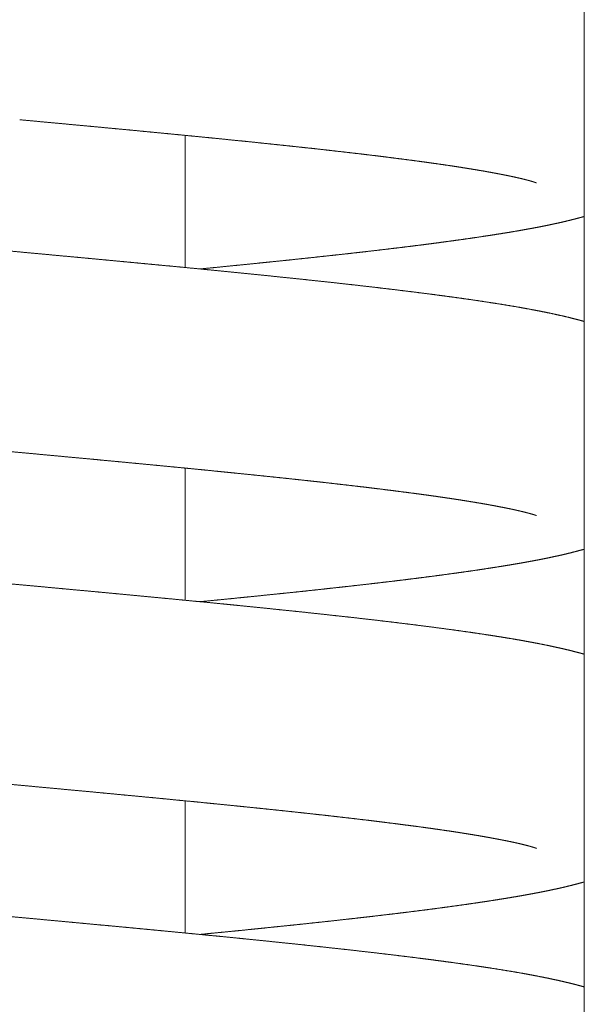
# Model space of a CAD drawing. Units: millimetres. Extents: x -43 to 9615, y 49 to 5836.
# Drawn here: x 1591 to 1608, y 5217 to 5247 of the extents above; entities that cross this region are included whole.
import ezdxf

# ---------------------------------------------------------------- set-up
doc = ezdxf.new("R2010")
doc.units = ezdxf.units.MM
doc.layers.add('AM_0', color=7, linetype='Continuous', lineweight=15)

# ---------------------------------------------------------------- blocks, each defined once
blk = doc.blocks.new('P-SIXEN 3000')
at = {"layer": 'AM_0'}
for p, q in [((17, 2272), (17, 2325)), ((5, 2299.793), (5, 2303.765)), ((5, 2289.793), (5, 2293.765)), ((5, 2279.793), (5, 2283.765))]:
    blk.add_line(p, q, dxfattribs=at)
for points in [[(0.022, 2304.235), (0.316, 2304.208)], [(0.316, 2304.208), (0.61, 2304.18)], [(0.61, 2304.18), (0.903, 2304.153)], [(0.903, 2304.153), (1.197, 2304.126)], [(1.197, 2304.126), (1.49, 2304.098)], [(1.49, 2304.098), (1.782, 2304.071)], [(1.782, 2304.071), (2.074, 2304.044)], [(2.074, 2304.044), (2.365, 2304.017)], [(2.365, 2304.017), (2.655, 2303.989)], [(2.655, 2303.989), (2.943, 2303.962)], [(2.943, 2303.962), (3.231, 2303.935)], [(3.231, 2303.935), (3.517, 2303.908)], [(3.517, 2303.908), (3.802, 2303.88)], [(3.802, 2303.88), (4.081, 2303.854)], [(4.081, 2303.854), (4.358, 2303.827)], [(4.358, 2303.827), (4.635, 2303.8)], [(4.635, 2303.8), (4.911, 2303.773)], [(4.911, 2303.773), (5.185, 2303.747)], [(5.185, 2303.747), (5.458, 2303.72)], [(5.458, 2303.72), (5.729, 2303.693)], [(5.729, 2303.693), (5.999, 2303.666)], [(5.999, 2303.666), (6.267, 2303.639)], [(6.267, 2303.639), (6.533, 2303.612)], [(6.533, 2303.612), (6.797, 2303.586)], [(6.797, 2303.586), (7.059, 2303.559)], [(7.059, 2303.559), (7.319, 2303.532)], [(7.319, 2303.532), (7.576, 2303.505)], [(7.576, 2303.505), (7.831, 2303.478)], [(7.831, 2303.478), (8.084, 2303.452)], [(8.084, 2303.452), (8.333, 2303.425)], [(8.333, 2303.425), (8.58, 2303.398)], [(8.58, 2303.398), (8.823, 2303.372)], [(8.823, 2303.372), (9.06, 2303.346)], [(9.06, 2303.346), (9.294, 2303.32)], [(9.294, 2303.32), (9.525, 2303.293)], [(9.525, 2303.293), (9.754, 2303.267)], [(9.754, 2303.267), (9.98, 2303.241)], [(9.98, 2303.241), (10.203, 2303.215)], [(10.203, 2303.215), (10.424, 2303.189)], [(10.424, 2303.189), (10.641, 2303.163)], [(10.641, 2303.163), (10.855, 2303.137)], [(10.855, 2303.137), (11.066, 2303.11)], [(11.066, 2303.11), (11.273, 2303.084)], [(11.273, 2303.084), (11.477, 2303.058)], [(11.477, 2303.058), (11.677, 2303.032)], [(11.677, 2303.032), (11.874, 2303.007)], [(11.874, 2303.007), (12.067, 2302.981)], [(12.067, 2302.981), (12.256, 2302.955)], [(12.256, 2302.955), (12.44, 2302.929)], [(12.44, 2302.929), (12.621, 2302.904)], [(12.621, 2302.904), (12.797, 2302.878)], [(12.797, 2302.878), (12.963, 2302.854)], [(12.963, 2302.854), (13.125, 2302.829)], [(13.125, 2302.829), (13.283, 2302.805)], [(13.283, 2302.805), (13.438, 2302.78)], [(13.438, 2302.78), (13.588, 2302.756)], [(13.588, 2302.756), (13.735, 2302.732)], [(13.735, 2302.732), (13.877, 2302.708)], [(13.877, 2302.708), (14.015, 2302.684)], [(14.015, 2302.684), (14.148, 2302.66)], [(14.148, 2302.66), (14.277, 2302.636)], [(14.277, 2302.636), (14.401, 2302.613)], [(14.401, 2302.613), (14.519, 2302.59)], [(14.519, 2302.59), (14.633, 2302.568)], [(14.633, 2302.568), (14.741, 2302.546)], [(14.741, 2302.546), (14.843, 2302.525)], [(14.843, 2302.525), (14.94, 2302.503)], [(14.94, 2302.503), (15.031, 2302.483)], [(15.031, 2302.483), (15.116, 2302.463)], [(15.116, 2302.463), (15.195, 2302.444)], [(15.195, 2302.444), (15.258, 2302.427)], [(15.258, 2302.427), (15.317, 2302.412)], [(15.317, 2302.412), (15.371, 2302.397)], [(15.371, 2302.397), (15.418, 2302.383)], [(15.418, 2302.383), (15.46, 2302.371)], [(15.46, 2302.371), (15.494, 2302.36)], [(15.494, 2302.36), (15.522, 2302.351)], [(15.522, 2302.351), (15.543, 2302.344)], [(15.543, 2302.344), (15.556, 2302.339)], [(15.556, 2302.339), (15.56, 2302.337)], [(15.56, 2302.337), (15.56, 2302.337)], [(15.725, 2301.028), (15.876, 2301.059)], [(15.876, 2301.059), (16.023, 2301.09)], [(16.023, 2301.09), (16.168, 2301.121)], [(16.168, 2301.121), (16.31, 2301.153)], [(16.31, 2301.153), (16.45, 2301.185)], [(16.45, 2301.185), (16.587, 2301.219)], [(16.587, 2301.219), (16.721, 2301.253)], [(16.721, 2301.253), (16.853, 2301.288)], [(16.853, 2301.288), (16.983, 2301.323)], [(16.983, 2301.323), (17, 2301.328)], [(14.043, 2300.741), (14.227, 2300.769)], [(14.227, 2300.769), (14.407, 2300.798)], [(14.407, 2300.798), (14.584, 2300.826)], [(14.584, 2300.826), (14.757, 2300.854)], [(14.757, 2300.854), (14.926, 2300.883)], [(14.926, 2300.883), (15.093, 2300.911)], [(15.093, 2300.911), (15.255, 2300.94)], [(15.255, 2300.94), (15.415, 2300.969)], [(15.415, 2300.969), (15.572, 2300.999)], [(15.572, 2300.999), (15.725, 2301.028)], [(11.774, 2300.431), (11.997, 2300.459)], [(11.997, 2300.459), (12.217, 2300.487)], [(12.217, 2300.487), (12.434, 2300.515)], [(12.434, 2300.515), (12.647, 2300.543)], [(12.647, 2300.543), (12.857, 2300.572)], [(12.857, 2300.572), (13.064, 2300.6)], [(13.064, 2300.6), (13.267, 2300.628)], [(13.267, 2300.628), (13.467, 2300.656)], [(13.467, 2300.656), (13.663, 2300.684)], [(13.663, 2300.684), (13.855, 2300.713)], [(13.855, 2300.713), (14.043, 2300.741)], [(0.054, 2300.258), (-0.239, 2300.285)], [(0.347, 2300.231), (0.054, 2300.258)], [(0.64, 2300.204), (0.347, 2300.231)], [(0.932, 2300.176), (0.64, 2300.204)], [(1.224, 2300.149), (0.932, 2300.176)], [(9.144, 2300.128), (9.393, 2300.155)], [(9.393, 2300.155), (9.64, 2300.182)], [(9.64, 2300.182), (9.884, 2300.209)], [(9.884, 2300.209), (10.13, 2300.237)], [(10.13, 2300.237), (10.373, 2300.264)], [(10.373, 2300.264), (10.613, 2300.292)], [(10.613, 2300.292), (10.851, 2300.32)], [(10.851, 2300.32), (11.086, 2300.348)], [(11.086, 2300.348), (11.319, 2300.375)], [(11.319, 2300.375), (11.548, 2300.403)], [(11.548, 2300.403), (11.774, 2300.431)], [(1.508, 2300.123), (1.224, 2300.149)], [(1.792, 2300.096), (1.508, 2300.123)], [(2.076, 2300.07), (1.792, 2300.096)], [(2.36, 2300.043), (2.076, 2300.07)], [(2.644, 2300.017), (2.36, 2300.043)], [(2.927, 2299.99), (2.644, 2300.017)], [(3.209, 2299.964), (2.927, 2299.99)], [(3.491, 2299.937), (3.209, 2299.964)], [(3.772, 2299.91), (3.491, 2299.937)], [(4.052, 2299.884), (3.772, 2299.91)], [(4.331, 2299.857), (4.052, 2299.884)], [(6.521, 2299.856), (6.792, 2299.883)], [(6.792, 2299.883), (7.062, 2299.91)], [(7.062, 2299.91), (7.33, 2299.938)], [(7.33, 2299.938), (7.595, 2299.965)], [(7.595, 2299.965), (7.859, 2299.992)], [(7.859, 2299.992), (8.121, 2300.019)], [(8.121, 2300.019), (8.38, 2300.046)], [(8.38, 2300.046), (8.637, 2300.073)], [(8.637, 2300.073), (8.892, 2300.101)], [(8.892, 2300.101), (9.144, 2300.128)], [(4.609, 2299.831), (4.331, 2299.857)], [(4.885, 2299.804), (4.609, 2299.831)], [(5.161, 2299.777), (4.885, 2299.804)], [(5.435, 2299.751), (5.161, 2299.777)], [(5.707, 2299.724), (5.435, 2299.751)], [(5.443, 2299.75), (5.698, 2299.775)], [(5.698, 2299.775), (5.974, 2299.802)], [(5.977, 2299.698), (5.707, 2299.724)], [(5.974, 2299.802), (6.248, 2299.829)], [(6.246, 2299.671), (5.977, 2299.698)], [(6.513, 2299.645), (6.246, 2299.671)], [(6.248, 2299.829), (6.521, 2299.856)], [(6.778, 2299.618), (6.513, 2299.645)], [(7.101, 2299.586), (6.778, 2299.618)], [(7.422, 2299.553), (7.101, 2299.586)], [(7.74, 2299.52), (7.422, 2299.553)], [(8.056, 2299.488), (7.74, 2299.52)], [(8.369, 2299.455), (8.056, 2299.488)], [(8.679, 2299.422), (8.369, 2299.455)], [(8.985, 2299.389), (8.679, 2299.422)], [(9.289, 2299.356), (8.985, 2299.389)], [(9.589, 2299.324), (9.289, 2299.356)], [(9.885, 2299.291), (9.589, 2299.324)], [(10.178, 2299.258), (9.885, 2299.291)], [(10.467, 2299.225), (10.178, 2299.258)], [(10.752, 2299.192), (10.467, 2299.225)], [(11.032, 2299.159), (10.752, 2299.192)], [(11.308, 2299.126), (11.032, 2299.159)], [(11.58, 2299.093), (11.308, 2299.126)], [(11.847, 2299.06), (11.58, 2299.093)], [(12.109, 2299.027), (11.847, 2299.06)], [(12.366, 2298.994), (12.109, 2299.027)], [(12.618, 2298.961), (12.366, 2298.994)], [(12.872, 2298.927), (12.618, 2298.961)], [(13.121, 2298.893), (12.872, 2298.927)], [(13.365, 2298.859), (13.121, 2298.893)], [(13.604, 2298.825), (13.365, 2298.859)], [(13.838, 2298.791), (13.604, 2298.825)], [(14.067, 2298.756), (13.838, 2298.791)], [(14.291, 2298.722), (14.067, 2298.756)], [(14.51, 2298.687), (14.291, 2298.722)], [(14.724, 2298.652), (14.51, 2298.687)], [(14.934, 2298.617), (14.724, 2298.652)], [(15.138, 2298.581), (14.934, 2298.617)], [(15.338, 2298.545), (15.138, 2298.581)], [(15.533, 2298.508), (15.338, 2298.545)], [(15.723, 2298.471), (15.533, 2298.508)], [(15.908, 2298.434), (15.723, 2298.471)], [(16.089, 2298.395), (15.908, 2298.434)], [(16.265, 2298.356), (16.089, 2298.395)], [(16.437, 2298.317), (16.265, 2298.356)], [(16.604, 2298.276), (16.437, 2298.317)], [(16.767, 2298.235), (16.604, 2298.276)], [(16.887, 2298.203), (16.767, 2298.235)], [(17, 2298.172), (16.887, 2298.203)], [(-0.272, 2294.262), (0.022, 2294.235)], [(0.022, 2294.235), (0.316, 2294.208)], [(0.316, 2294.208), (0.61, 2294.18)], [(0.61, 2294.18), (0.903, 2294.153)], [(0.903, 2294.153), (1.197, 2294.126)], [(1.197, 2294.126), (1.49, 2294.098)], [(1.49, 2294.098), (1.782, 2294.071)], [(1.782, 2294.071), (2.074, 2294.044)], [(2.074, 2294.044), (2.365, 2294.017)], [(2.365, 2294.017), (2.655, 2293.989)], [(2.655, 2293.989), (2.943, 2293.962)], [(2.943, 2293.962), (3.231, 2293.935)], [(3.231, 2293.935), (3.517, 2293.908)], [(3.517, 2293.908), (3.802, 2293.88)], [(3.802, 2293.88), (4.081, 2293.854)], [(4.081, 2293.854), (4.358, 2293.827)], [(4.358, 2293.827), (4.635, 2293.8)], [(4.635, 2293.8), (4.911, 2293.773)], [(4.911, 2293.773), (5.185, 2293.747)], [(5.185, 2293.747), (5.458, 2293.72)], [(5.458, 2293.72), (5.729, 2293.693)], [(5.729, 2293.693), (5.999, 2293.666)], [(5.999, 2293.666), (6.267, 2293.639)], [(6.267, 2293.639), (6.533, 2293.612)], [(6.533, 2293.612), (6.797, 2293.586)], [(6.797, 2293.586), (7.059, 2293.559)], [(7.059, 2293.559), (7.319, 2293.532)], [(7.319, 2293.532), (7.576, 2293.505)], [(7.576, 2293.505), (7.831, 2293.478)], [(7.831, 2293.478), (8.084, 2293.452)], [(8.084, 2293.452), (8.333, 2293.425)], [(8.333, 2293.425), (8.58, 2293.398)], [(8.58, 2293.398), (8.823, 2293.372)], [(8.823, 2293.372), (9.06, 2293.346)], [(9.06, 2293.346), (9.294, 2293.32)], [(9.294, 2293.32), (9.525, 2293.293)], [(9.525, 2293.293), (9.754, 2293.267)], [(9.754, 2293.267), (9.98, 2293.241)], [(9.98, 2293.241), (10.203, 2293.215)], [(10.203, 2293.215), (10.424, 2293.189)], [(10.424, 2293.189), (10.641, 2293.163)], [(10.641, 2293.163), (10.855, 2293.137)], [(10.855, 2293.137), (11.066, 2293.11)], [(11.066, 2293.11), (11.273, 2293.084)], [(11.273, 2293.084), (11.477, 2293.058)], [(11.477, 2293.058), (11.677, 2293.032)], [(11.677, 2293.032), (11.874, 2293.007)], [(11.874, 2293.007), (12.067, 2292.981)], [(12.067, 2292.981), (12.256, 2292.955)], [(12.256, 2292.955), (12.44, 2292.929)], [(12.44, 2292.929), (12.621, 2292.904)], [(12.621, 2292.904), (12.797, 2292.878)], [(12.797, 2292.878), (12.963, 2292.854)], [(12.963, 2292.854), (13.125, 2292.829)], [(13.125, 2292.829), (13.283, 2292.805)], [(13.283, 2292.805), (13.438, 2292.78)], [(13.438, 2292.78), (13.588, 2292.756)], [(13.588, 2292.756), (13.735, 2292.732)], [(13.735, 2292.732), (13.877, 2292.708)], [(13.877, 2292.708), (14.015, 2292.684)], [(14.015, 2292.684), (14.148, 2292.66)], [(14.148, 2292.66), (14.277, 2292.636)], [(14.277, 2292.636), (14.401, 2292.613)], [(14.401, 2292.613), (14.519, 2292.59)], [(14.519, 2292.59), (14.633, 2292.568)], [(14.633, 2292.568), (14.741, 2292.546)], [(14.741, 2292.546), (14.843, 2292.525)], [(14.843, 2292.525), (14.94, 2292.503)], [(14.94, 2292.503), (15.031, 2292.483)], [(15.031, 2292.483), (15.116, 2292.463)], [(15.116, 2292.463), (15.195, 2292.444)], [(15.195, 2292.444), (15.258, 2292.427)], [(15.258, 2292.427), (15.317, 2292.412)], [(15.317, 2292.412), (15.371, 2292.397)], [(15.371, 2292.397), (15.418, 2292.383)], [(15.418, 2292.383), (15.46, 2292.371)], [(15.46, 2292.371), (15.494, 2292.36)], [(15.494, 2292.36), (15.522, 2292.351)], [(15.522, 2292.351), (15.543, 2292.344)], [(15.543, 2292.344), (15.556, 2292.339)], [(15.556, 2292.339), (15.56, 2292.337)], [(15.56, 2292.337), (15.56, 2292.337)], [(16.721, 2291.253), (16.853, 2291.288)], [(16.853, 2291.288), (16.983, 2291.323)], [(16.983, 2291.323), (17, 2291.328)], [(15.415, 2290.969), (15.572, 2290.999)], [(15.572, 2290.999), (15.725, 2291.028)], [(15.725, 2291.028), (15.876, 2291.059)], [(15.876, 2291.059), (16.023, 2291.09)], [(16.023, 2291.09), (16.168, 2291.121)], [(16.168, 2291.121), (16.31, 2291.153)], [(16.31, 2291.153), (16.45, 2291.185)], [(16.45, 2291.185), (16.587, 2291.219)], [(16.587, 2291.219), (16.721, 2291.253)], [(13.663, 2290.684), (13.855, 2290.713)], [(13.855, 2290.713), (14.043, 2290.741)], [(14.043, 2290.741), (14.227, 2290.769)], [(14.227, 2290.769), (14.407, 2290.798)], [(14.407, 2290.798), (14.584, 2290.826)], [(14.584, 2290.826), (14.757, 2290.854)], [(14.757, 2290.854), (14.926, 2290.883)], [(14.926, 2290.883), (15.093, 2290.911)], [(15.093, 2290.911), (15.255, 2290.94)], [(15.255, 2290.94), (15.415, 2290.969)], [(11.319, 2290.375), (11.548, 2290.403)], [(11.548, 2290.403), (11.774, 2290.431)], [(11.774, 2290.431), (11.997, 2290.459)], [(11.997, 2290.459), (12.217, 2290.487)], [(12.217, 2290.487), (12.434, 2290.515)], [(12.434, 2290.515), (12.647, 2290.543)], [(12.647, 2290.543), (12.858, 2290.572)], [(12.858, 2290.572), (13.064, 2290.6)], [(13.064, 2290.6), (13.267, 2290.628)], [(13.267, 2290.628), (13.467, 2290.656)], [(13.467, 2290.656), (13.663, 2290.684)], [(0.054, 2290.258), (-0.239, 2290.285)], [(0.347, 2290.231), (0.054, 2290.258)], [(0.64, 2290.204), (0.347, 2290.231)], [(0.932, 2290.176), (0.64, 2290.204)], [(1.224, 2290.149), (0.932, 2290.176)], [(1.508, 2290.123), (1.224, 2290.149)], [(1.792, 2290.096), (1.508, 2290.123)], [(2.076, 2290.07), (1.792, 2290.096)], [(8.637, 2290.073), (8.892, 2290.101)], [(8.892, 2290.101), (9.144, 2290.128)], [(9.144, 2290.128), (9.393, 2290.155)], [(9.393, 2290.155), (9.64, 2290.182)], [(9.64, 2290.182), (9.884, 2290.209)], [(9.884, 2290.209), (10.13, 2290.237)], [(10.13, 2290.237), (10.373, 2290.264)], [(10.373, 2290.264), (10.613, 2290.292)], [(10.613, 2290.292), (10.851, 2290.32)], [(10.851, 2290.32), (11.086, 2290.348)], [(11.086, 2290.348), (11.319, 2290.375)], [(2.36, 2290.043), (2.076, 2290.07)], [(2.643, 2290.017), (2.36, 2290.043)], [(2.927, 2289.99), (2.643, 2290.017)], [(3.209, 2289.964), (2.927, 2289.99)], [(3.491, 2289.937), (3.209, 2289.964)], [(3.772, 2289.91), (3.491, 2289.937)], [(4.052, 2289.884), (3.772, 2289.91)], [(4.331, 2289.857), (4.052, 2289.884)], [(4.609, 2289.831), (4.331, 2289.857)], [(4.885, 2289.804), (4.609, 2289.831)], [(5.161, 2289.777), (4.885, 2289.804)], [(5.698, 2289.775), (5.974, 2289.802)], [(5.974, 2289.802), (6.248, 2289.829)], [(6.248, 2289.829), (6.521, 2289.856)], [(6.521, 2289.856), (6.792, 2289.883)], [(6.792, 2289.883), (7.062, 2289.91)], [(7.062, 2289.91), (7.33, 2289.938)], [(7.33, 2289.938), (7.595, 2289.965)], [(7.595, 2289.965), (7.859, 2289.992)], [(7.859, 2289.992), (8.121, 2290.019)], [(8.121, 2290.019), (8.38, 2290.046)], [(8.38, 2290.046), (8.637, 2290.073)], [(5.435, 2289.751), (5.161, 2289.777)], [(5.707, 2289.724), (5.435, 2289.751)], [(5.443, 2289.75), (5.698, 2289.775)], [(5.977, 2289.698), (5.707, 2289.724)], [(6.246, 2289.671), (5.977, 2289.698)], [(6.513, 2289.645), (6.246, 2289.671)], [(6.778, 2289.618), (6.513, 2289.645)], [(7.101, 2289.586), (6.778, 2289.618)], [(7.422, 2289.553), (7.101, 2289.586)], [(7.74, 2289.52), (7.422, 2289.553)], [(8.056, 2289.488), (7.74, 2289.52)], [(8.369, 2289.455), (8.056, 2289.488)], [(8.679, 2289.422), (8.369, 2289.455)], [(8.985, 2289.389), (8.679, 2289.422)], [(9.289, 2289.356), (8.985, 2289.389)], [(9.589, 2289.324), (9.289, 2289.356)], [(9.885, 2289.291), (9.589, 2289.324)], [(10.178, 2289.258), (9.885, 2289.291)], [(10.467, 2289.225), (10.178, 2289.258)], [(10.752, 2289.192), (10.467, 2289.225)], [(11.032, 2289.159), (10.752, 2289.192)], [(11.308, 2289.126), (11.032, 2289.159)], [(11.58, 2289.093), (11.308, 2289.126)], [(11.847, 2289.06), (11.58, 2289.093)], [(12.109, 2289.027), (11.847, 2289.06)], [(12.366, 2288.994), (12.109, 2289.027)], [(12.618, 2288.961), (12.366, 2288.994)], [(12.872, 2288.927), (12.618, 2288.961)], [(13.121, 2288.893), (12.872, 2288.927)], [(13.365, 2288.859), (13.121, 2288.893)], [(13.604, 2288.825), (13.365, 2288.859)], [(13.838, 2288.791), (13.604, 2288.825)], [(14.067, 2288.756), (13.838, 2288.791)], [(14.291, 2288.722), (14.067, 2288.756)], [(14.51, 2288.687), (14.291, 2288.722)], [(14.724, 2288.652), (14.51, 2288.687)], [(14.934, 2288.617), (14.724, 2288.652)], [(15.138, 2288.581), (14.934, 2288.617)], [(15.338, 2288.545), (15.138, 2288.581)], [(15.533, 2288.508), (15.338, 2288.545)], [(15.723, 2288.471), (15.533, 2288.508)], [(15.908, 2288.434), (15.723, 2288.471)], [(16.089, 2288.395), (15.908, 2288.434)], [(16.265, 2288.356), (16.089, 2288.395)], [(16.437, 2288.317), (16.265, 2288.356)], [(16.604, 2288.276), (16.437, 2288.317)], [(16.767, 2288.235), (16.604, 2288.276)], [(16.887, 2288.203), (16.767, 2288.235)], [(17, 2288.172), (16.887, 2288.203)], [(-0.272, 2284.262), (0.022, 2284.235)], [(0.022, 2284.235), (0.316, 2284.208)], [(0.316, 2284.208), (0.61, 2284.18)], [(0.61, 2284.18), (0.903, 2284.153)], [(0.903, 2284.153), (1.197, 2284.126)], [(1.197, 2284.126), (1.49, 2284.098)], [(1.49, 2284.098), (1.782, 2284.071)], [(1.782, 2284.071), (2.074, 2284.044)], [(2.074, 2284.044), (2.365, 2284.017)], [(2.365, 2284.017), (2.655, 2283.989)], [(2.655, 2283.989), (2.943, 2283.962)], [(2.943, 2283.962), (3.231, 2283.935)], [(3.231, 2283.935), (3.517, 2283.908)], [(3.517, 2283.908), (3.802, 2283.88)], [(3.802, 2283.88), (4.081, 2283.854)], [(4.081, 2283.854), (4.358, 2283.827)], [(4.358, 2283.827), (4.635, 2283.8)], [(4.635, 2283.8), (4.911, 2283.773)], [(4.911, 2283.773), (5.185, 2283.747)], [(5.185, 2283.747), (5.458, 2283.72)], [(5.458, 2283.72), (5.729, 2283.693)], [(5.729, 2283.693), (5.999, 2283.666)], [(5.999, 2283.666), (6.267, 2283.639)], [(6.267, 2283.639), (6.533, 2283.612)], [(6.533, 2283.612), (6.797, 2283.586)], [(6.797, 2283.586), (7.059, 2283.559)], [(7.059, 2283.559), (7.319, 2283.532)], [(7.319, 2283.532), (7.576, 2283.505)], [(7.576, 2283.505), (7.831, 2283.478)], [(7.831, 2283.478), (8.084, 2283.452)], [(8.084, 2283.452), (8.333, 2283.425)], [(8.333, 2283.425), (8.58, 2283.398)], [(8.58, 2283.398), (8.823, 2283.372)], [(8.823, 2283.372), (9.06, 2283.346)], [(9.06, 2283.346), (9.294, 2283.32)], [(9.294, 2283.32), (9.525, 2283.293)], [(9.525, 2283.293), (9.754, 2283.267)], [(9.754, 2283.267), (9.98, 2283.241)], [(9.98, 2283.241), (10.203, 2283.215)], [(10.203, 2283.215), (10.424, 2283.189)], [(10.424, 2283.189), (10.641, 2283.163)], [(10.641, 2283.163), (10.855, 2283.137)], [(10.855, 2283.137), (11.066, 2283.11)], [(11.066, 2283.11), (11.273, 2283.084)], [(11.273, 2283.084), (11.477, 2283.058)], [(11.477, 2283.058), (11.677, 2283.032)], [(11.677, 2283.032), (11.874, 2283.007)], [(11.874, 2283.007), (12.067, 2282.981)], [(12.067, 2282.981), (12.256, 2282.955)], [(12.256, 2282.955), (12.44, 2282.929)], [(12.44, 2282.929), (12.621, 2282.904)], [(12.621, 2282.904), (12.797, 2282.878)], [(12.797, 2282.878), (12.963, 2282.854)], [(12.963, 2282.854), (13.125, 2282.829)], [(13.125, 2282.829), (13.283, 2282.805)], [(13.283, 2282.805), (13.438, 2282.78)], [(13.438, 2282.78), (13.588, 2282.756)], [(13.588, 2282.756), (13.735, 2282.732)], [(13.735, 2282.732), (13.877, 2282.708)], [(13.877, 2282.708), (14.015, 2282.684)], [(14.015, 2282.684), (14.148, 2282.66)], [(14.148, 2282.66), (14.277, 2282.636)], [(14.277, 2282.636), (14.401, 2282.613)], [(14.401, 2282.613), (14.519, 2282.59)], [(14.519, 2282.59), (14.633, 2282.568)], [(14.633, 2282.568), (14.741, 2282.546)], [(14.741, 2282.546), (14.843, 2282.525)], [(14.843, 2282.525), (14.94, 2282.503)], [(14.94, 2282.503), (15.031, 2282.483)], [(15.031, 2282.483), (15.116, 2282.463)], [(15.116, 2282.463), (15.195, 2282.444)], [(15.195, 2282.444), (15.258, 2282.427)], [(15.258, 2282.427), (15.317, 2282.412)], [(15.317, 2282.412), (15.371, 2282.397)], [(15.371, 2282.397), (15.418, 2282.383)], [(15.418, 2282.383), (15.46, 2282.371)], [(15.46, 2282.371), (15.494, 2282.36)], [(15.494, 2282.36), (15.522, 2282.351)], [(15.522, 2282.351), (15.543, 2282.344)], [(15.543, 2282.344), (15.556, 2282.339)], [(15.556, 2282.339), (15.56, 2282.337)], [(15.56, 2282.337), (15.56, 2282.337)], [(16.45, 2281.185), (16.587, 2281.219)], [(16.587, 2281.219), (16.721, 2281.253)], [(16.721, 2281.253), (16.853, 2281.288)], [(16.853, 2281.288), (16.983, 2281.323)], [(16.983, 2281.323), (17, 2281.328)], [(15.093, 2280.911), (15.256, 2280.94)], [(15.256, 2280.94), (15.415, 2280.969)], [(15.415, 2280.969), (15.572, 2280.999)], [(15.572, 2280.999), (15.725, 2281.028)], [(15.725, 2281.028), (15.876, 2281.059)], [(15.876, 2281.059), (16.023, 2281.09)], [(16.023, 2281.09), (16.168, 2281.121)], [(16.168, 2281.121), (16.31, 2281.153)], [(16.31, 2281.153), (16.45, 2281.185)], [(13.064, 2280.6), (13.267, 2280.628)], [(13.267, 2280.628), (13.467, 2280.656)], [(13.467, 2280.656), (13.663, 2280.685)], [(13.663, 2280.685), (13.855, 2280.713)], [(13.855, 2280.713), (14.044, 2280.741)], [(14.044, 2280.741), (14.227, 2280.769)], [(14.227, 2280.769), (14.408, 2280.798)], [(14.408, 2280.798), (14.584, 2280.826)], [(14.584, 2280.826), (14.757, 2280.854)], [(14.757, 2280.854), (14.927, 2280.883)], [(14.927, 2280.883), (15.093, 2280.911)], [(10.851, 2280.32), (11.086, 2280.348)], [(11.086, 2280.348), (11.319, 2280.375)], [(11.319, 2280.375), (11.548, 2280.403)], [(11.548, 2280.403), (11.774, 2280.431)], [(11.774, 2280.431), (11.997, 2280.459)], [(11.997, 2280.459), (12.217, 2280.487)], [(12.217, 2280.487), (12.434, 2280.515)], [(12.434, 2280.515), (12.647, 2280.543)], [(12.647, 2280.543), (12.858, 2280.572)], [(12.858, 2280.572), (13.064, 2280.6)], [(0.054, 2280.258), (-0.24, 2280.285)], [(0.347, 2280.231), (0.054, 2280.258)], [(0.639, 2280.204), (0.347, 2280.231)], [(0.932, 2280.176), (0.639, 2280.204)], [(1.224, 2280.149), (0.932, 2280.176)], [(1.508, 2280.123), (1.224, 2280.149)], [(1.792, 2280.096), (1.508, 2280.123)], [(2.076, 2280.07), (1.792, 2280.096)], [(2.36, 2280.043), (2.076, 2280.07)], [(2.643, 2280.017), (2.36, 2280.043)], [(8.121, 2280.019), (8.38, 2280.046)], [(8.38, 2280.046), (8.637, 2280.073)], [(8.637, 2280.073), (8.892, 2280.101)], [(8.892, 2280.101), (9.144, 2280.128)], [(9.144, 2280.128), (9.393, 2280.155)], [(9.393, 2280.155), (9.64, 2280.182)], [(9.64, 2280.182), (9.884, 2280.209)], [(9.884, 2280.209), (10.13, 2280.237)], [(10.13, 2280.237), (10.373, 2280.264)], [(10.373, 2280.264), (10.613, 2280.292)], [(10.613, 2280.292), (10.851, 2280.32)], [(2.926, 2279.99), (2.643, 2280.017)], [(3.209, 2279.964), (2.926, 2279.99)], [(3.491, 2279.937), (3.209, 2279.964)], [(3.772, 2279.91), (3.491, 2279.937)], [(4.052, 2279.884), (3.772, 2279.91)], [(4.331, 2279.857), (4.052, 2279.884)], [(4.609, 2279.831), (4.331, 2279.857)], [(4.885, 2279.804), (4.609, 2279.831)], [(5.161, 2279.777), (4.885, 2279.804)], [(5.434, 2279.751), (5.161, 2279.777)], [(5.707, 2279.724), (5.434, 2279.751)], [(5.443, 2279.75), (5.698, 2279.775)], [(5.698, 2279.775), (5.974, 2279.802)], [(5.974, 2279.802), (6.248, 2279.829)], [(6.248, 2279.829), (6.521, 2279.856)], [(6.521, 2279.856), (6.792, 2279.883)], [(6.792, 2279.883), (7.062, 2279.91)], [(7.062, 2279.91), (7.33, 2279.938)], [(7.33, 2279.938), (7.596, 2279.965)], [(7.596, 2279.965), (7.859, 2279.992)], [(7.859, 2279.992), (8.121, 2280.019)], [(5.977, 2279.698), (5.707, 2279.724)], [(6.246, 2279.671), (5.977, 2279.698)], [(6.513, 2279.645), (6.246, 2279.671)], [(6.778, 2279.618), (6.513, 2279.645)], [(7.101, 2279.586), (6.778, 2279.618)], [(7.422, 2279.553), (7.101, 2279.586)], [(7.74, 2279.52), (7.422, 2279.553)], [(8.056, 2279.488), (7.74, 2279.52)], [(8.369, 2279.455), (8.056, 2279.488)], [(8.678, 2279.422), (8.369, 2279.455)], [(8.985, 2279.389), (8.678, 2279.422)], [(9.289, 2279.356), (8.985, 2279.389)], [(9.589, 2279.324), (9.289, 2279.356)], [(9.885, 2279.291), (9.589, 2279.324)], [(10.178, 2279.258), (9.885, 2279.291)], [(10.467, 2279.225), (10.178, 2279.258)], [(10.751, 2279.192), (10.467, 2279.225)], [(11.032, 2279.159), (10.751, 2279.192)], [(11.308, 2279.126), (11.032, 2279.159)], [(11.58, 2279.093), (11.308, 2279.126)], [(11.847, 2279.06), (11.58, 2279.093)], [(12.109, 2279.027), (11.847, 2279.06)], [(12.366, 2278.994), (12.109, 2279.027)], [(12.618, 2278.961), (12.366, 2278.994)], [(12.872, 2278.927), (12.618, 2278.961)], [(13.121, 2278.893), (12.872, 2278.927)], [(13.365, 2278.859), (13.121, 2278.893)], [(13.604, 2278.825), (13.365, 2278.859)], [(13.838, 2278.791), (13.604, 2278.825)], [(14.067, 2278.756), (13.838, 2278.791)], [(14.291, 2278.722), (14.067, 2278.756)], [(14.51, 2278.687), (14.291, 2278.722)], [(14.724, 2278.652), (14.51, 2278.687)], [(14.934, 2278.617), (14.724, 2278.652)], [(15.138, 2278.581), (14.934, 2278.617)], [(15.338, 2278.545), (15.138, 2278.581)], [(15.533, 2278.508), (15.338, 2278.545)], [(15.723, 2278.471), (15.533, 2278.508)], [(15.908, 2278.434), (15.723, 2278.471)], [(16.089, 2278.395), (15.908, 2278.434)], [(16.265, 2278.356), (16.089, 2278.395)], [(16.437, 2278.317), (16.265, 2278.356)], [(16.604, 2278.276), (16.437, 2278.317)], [(16.767, 2278.235), (16.604, 2278.276)], [(16.887, 2278.203), (16.767, 2278.235)], [(17, 2278.172), (16.887, 2278.203)]]:
    blk.add_open_spline(points, degree=1, dxfattribs=at)

msp = doc.modelspace()

# ---------------------------------------------------------------- block references
msp.add_blockref('P-SIXEN 3000', (1591.434, 2939.637))

doc.saveas('drawing.dxf')
